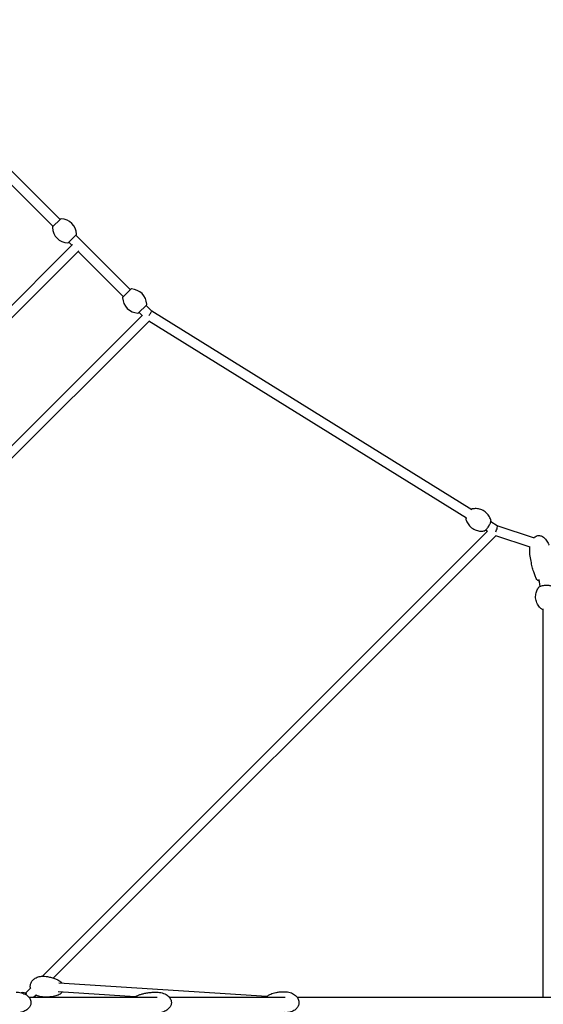
# Model space of a CAD drawing. Units: millimetres. Extents: x -9846 to 32304, y -15597 to 8475.
# Drawn here: x 1692 to 2747, y -4 to 1981 of the extents above; entities that cross this region are included whole.
import ezdxf

# ---------------------------------------------------------------- set-up
doc = ezdxf.new("R2010")
doc.units = ezdxf.units.MM
for name, color, linetype in [('2D', 7, 'Continuous'), ('BEM', 7, 'Continuous'), ('BEM-SI-MIN', 7, 'Continuous')]:
    doc.layers.add(name, color=color, linetype=linetype)
doc.styles.get("Standard").update_dxf_attribs({"font": 'Handbook_Pro_Black.ttf'})
doc.dimstyles.new('Europa 1-100', dxfattribs={"dimscale": 75, "dimtxt": 3.5, "dimasz": 4, "dimexe": 2, "dimexo": 0, "dimgap": 2, "dimtad": 0, "dimlfac": 0.001, "dimzin": 0, "dimdsep": 46, "dimtxsty": 'Standard', "dimcen": 2, "dimadec": 0, "dimazin": 0, "dimtfac": 1, "dimtofl": 0, "dimtmove": 0, "dimatfit": 3, "dimfxl": 0, "dimtolj": 1, "dimtzin": 0, "dimarcsym": 0})
doc.dimstyles.new('Europa SI', dxfattribs={"dimscale": 75, "dimtxt": 3.5, "dimasz": 4, "dimexe": 2, "dimexo": 0, "dimgap": 2, "dimtad": 0, "dimlfac": 0.001, "dimzin": 0, "dimdsep": 46, "dimtxsty": 'Standard', "dimcen": 2, "dimadec": 0, "dimazin": 0, "dimtfac": 1, "dimtofl": 0, "dimtmove": 0, "dimatfit": 3, "dimfxl": 0, "dimtolj": 1, "dimtzin": 0, "dimarcsym": 0})

# ---------------------------------------------------------------- blocks, each defined once
blk = doc.blocks.new('*D30')
at = {"layer": 'BEM-SI-MIN', "color": 0, "lineweight": -2}
for p, q in [((0, 7900.8), (565.3, 8466.1)), ((671.3, 8147.9), (3893.6, 4925.7)), ((8147.9, 671.3), (4925.7, 3893.6)), ((7900.8, 0), (8466.1, 565.3))]:
    blk.add_line(p, q, dxfattribs=at)
at = {"layer": 'BEM-SI-MIN', "color": 0}
for points in [[(706.7, 8183.2), (636, 8112.5), (459.2, 8360)], [(8183.2, 706.7), (8112.5, 636), (8360, 459.2)]]:
    blk.add_solid(points, dxfattribs=at)
at = {"layer": 'Defpoints', "color": 0}
for p in [(459.2, 8360), (0, 7900.8, 0), (7900.8, 0, 0)]:
    blk.add_point(p, dxfattribs=at)
at = {"layer": 'BEM-SI-MIN', "color": 0, "insert": (4409.6, 4409.6), "char_height": 262.5, "attachment_point": 5, "rotation": 315}
blk.add_mtext('\\A1;11.17m', dxfattribs=at)
blk = doc.blocks.new('*D55')
at = {"layer": 'BEM', "color": 0, "lineweight": -2}
for p, q in [((0, 5770.4), (530.3, 6300.8)), ((636.4, 5982.6), (2856.7, 3762.3)), ((5982.6, 636.4), (3762.3, 2856.7)), ((5770.4, 0), (6300.8, 530.3))]:
    blk.add_line(p, q, dxfattribs=at)
at = {"layer": 'BEM', "color": 0}
for points in [[(671.8, 6017.9), (601, 5947.2), (424.3, 6194.7)], [(6017.9, 671.8), (5947.2, 601), (6194.7, 424.3)]]:
    blk.add_solid(points, dxfattribs=at)
at = {"layer": 'Defpoints', "color": 0}
for p in [(0, 5770.4), (6194.7, 424.3), (5770.4, 0)]:
    blk.add_point(p, dxfattribs=at)
at = {"layer": 'BEM', "color": 0, "insert": (3309.5, 3309.5), "char_height": 262.5, "attachment_point": 5, "rotation": 315}
blk.add_mtext('\\A1;8.16m', dxfattribs=at)

msp = doc.modelspace()

# ---------------------------------------------------------------- linework, layer by layer
at = {"layer": '2D'}
for p, q in [((1773.07, 1578.616), (1578.616, 1773.07)), ((1758.928, 1564.474), (1564.474, 1758.928)), ((1773.867, 1579.413), (1758.131, 1563.677)), ((1789.951, 1531.857), (1805.687, 1547.593)), ((1796.758, 1526.644), (1790.748, 1532.654)), ((1914.492, 1437.195), (1804.89, 1546.796)), ((1131.371, 861.256), (1798.375, 1528.26)), ((1148.099, 852.528), (1811.103, 1515.532)), ((1900.349, 1423.052), (1809.486, 1513.916)), ((1915.288, 1437.991), (1899.553, 1422.256)), ((1931.373, 1390.436), (1947.108, 1406.171)), ((1938.18, 1385.222), (1932.169, 1391.233)), ((1957.879, 1393.807), (1946.311, 1405.375)), ((2602.413, 993.154), (1957.872, 1393.814)), ((1938.776, 1385.819), (1180.037, 627.079)), ((1952.94, 1374.527), (1183.398, 604.984)), ((2591.831, 976.183), (1952.203, 1373.789)), ((2653.637, 961.312), (2640.861, 969.253)), ((2728.76, 936.473), (2653.563, 961.357)), ((2634.396, 950.068), (1737.551, 53.223)), ((2651.587, 941.803), (1759.289, 49.505)), ((2634.184, 949.855), (2630.267, 952.29)), ((2720.081, 918.278), (2650.942, 941.158)), ((2740.143, 838.977), (2738.355, 852.719)), ((2745.991, 10), (2745.991, 793.967)), ((1713.887, 29.559), (1703.322, 18.993)), ((1924.455, 11.353), (1769.153, 21.47)), ((2189.885, 12.099), (1770.453, 39.424)), ((1968.953, 10), (1710.865, 10)), ((1724.934, 15.15), (1719.784, 10)), ((2226.803, 10), (1993.708, 10)), ((3086.446, 10), (2251.013, 10))]:
    msp.add_line(p, q, dxfattribs=at)
for centre, radius, start, end in [((1775.281, 1577.998), 2, 87.019829, 135), ((1773.689, 1547.415), 32.625, 2.980171, 87.019829), ((1759.546, 1562.263), 2, 135, 182.980171), ((1790.129, 1563.855), 32.625, 182.980171, 267.019829), ((1804.273, 1549.007), 2, 315, 2.980171), ((1788.537, 1533.271), 2, 267.019829, 315), ((1916.703, 1436.577), 2, 87.019829, 135), ((1915.11, 1405.993), 32.625, 2.980171, 87.019829), ((1900.967, 1420.841), 2, 135, 182.980171), ((1931.551, 1422.434), 32.625, 182.980171, 267.019829), ((1929.958, 1391.85), 2, 267.019829, 315), ((1945.694, 1407.586), 2, 315, 2.980171), ((1697.056, 0), 20, 62.101773, 97.42258)]:
    msp.add_arc(centre, radius, start, end, dxfattribs=at)
for centre, major_axis, ratio, start_param, end_param in [((1951.615, 1385.929), (-6.257, -7.885), 0.09292765, 1.51015816, 2.24992456), ((1951.615, 1385.929), (-6.257, -7.885), 0.09292765, 2.24992456, 3.13089518), ((2649.293, 952.237), (-4.268, -9.116), 0.26779029, 1.34723563, 2.20741232), ((2649.293, 952.237), (-4.268, -9.116), 0.26779029, 2.20741232, 3.10977789)]:
    msp.add_ellipse(centre, major_axis=major_axis, ratio=ratio, start_param=start_param, end_param=end_param, dxfattribs=at)
for points, knots in [([(2603.962, 995.158), (2603.561, 995.08), (2603.251, 994.943), (2602.438, 994.508), (2601.986, 994.151), (2601.506, 993.717)], [1.740016966, 1.740016966, 1.740016966, 1.740016966, 1.880199399, 1.880199399, 2.141982965, 2.141982965, 2.141982965, 2.141982965]), ([(2641.055, 972.026), (2640.495, 974.098), (2639.626, 976.523), (2636.673, 981.841), (2634.545, 984.737), (2629.173, 989.64), (2626.077, 991.657), (2619.729, 994.429), (2616.523, 995.205), (2610.445, 995.9), (2607.663, 995.737), (2604.878, 995.326), (2604.41, 995.245), (2603.962, 995.158)], [7.684760995, 7.684760995, 7.684760995, 7.684760995, 7.752449251, 7.752449251, 7.820137506, 7.820137506, 7.880978134, 7.880978134, 7.941120084, 7.941120084, 8.00880834, 8.00880834, 8.023202273, 8.023202273, 8.023202273, 8.023202273]), ([(2590.968, 976.719), (2590.854, 976.298), (2590.77, 975.9), (2590.676, 975.058), (2590.655, 974.614), (2590.805, 974.06)], [4.166654553, 4.166654553, 4.166654553, 4.166654553, 4.346364884, 4.346364884, 4.543168342, 4.543168342, 4.543168342, 4.543168342]), ([(2590.805, 974.06), (2591.365, 971.988), (2592.234, 969.563), (2595.187, 964.245), (2597.316, 961.349), (2602.688, 956.446), (2605.783, 954.429), (2612.132, 951.657), (2615.337, 950.881), (2621.415, 950.186), (2624.197, 950.349), (2626.982, 950.76), (2627.45, 950.841), (2627.898, 950.928)], [4.543168342, 4.543168342, 4.543168342, 4.543168342, 4.610856597, 4.610856597, 4.678544853, 4.678544853, 4.739385481, 4.739385481, 4.799527431, 4.799527431, 4.867215686, 4.867215686, 4.881609619, 4.881609619, 4.881609619, 4.881609619]), ([(2627.898, 950.928), (2628.3, 951.006), (2628.609, 951.143), (2629.666, 951.708), (2630.302, 952.277), (2631.743, 953.746), (2632.509, 954.644), (2634.009, 956.584), (2634.735, 957.6), (2636.14, 959.708), (2636.819, 960.797), (2638.078, 962.962), (2638.658, 964.038), (2639.672, 966.096), (2640.104, 967.075), (2640.795, 968.928), (2641.044, 969.764), (2641.184, 971.028), (2641.205, 971.472), (2641.055, 972.026)], [4.88160962, 4.88160962, 4.88160962, 4.88160962, 5.02179205, 5.02179205, 5.40378707, 5.40378707, 5.78145903, 5.78145903, 6.11955485, 6.11955485, 6.45041343, 6.45041343, 6.78130237, 6.78130237, 7.11925391, 7.11925391, 7.48795754, 7.48795754, 7.684761, 7.684761, 7.684761, 7.684761]), ([(2727.467, 936.901), (2727.811, 937.258), (2728.168, 937.603), (2729.547, 938.821), (2730.672, 939.603), (2732.924, 940.716), (2734.047, 941.101), (2735.947, 941.459), (2736.718, 941.531), (2738.53, 941.531), (2739.58, 941.398), (2741.636, 940.898), (2742.653, 940.522), (2744.666, 939.556), (2745.664, 938.945), (2747.648, 937.498), (2748.628, 936.639), (2750.569, 934.68), (2751.518, 933.557), (2753.378, 931.055), (2754.272, 929.656), (2755.987, 926.598), (2756.79, 924.922), (2757.675, 922.786), (2757.846, 922.358), (2758.011, 921.927)], [35.97250551, 35.97250551, 35.97250551, 35.97250551, 37.46491206, 37.46491206, 41.51389988, 41.51389988, 45.01166856, 45.01166856, 47.31379013, 47.31379013, 50.44750035, 50.44750035, 53.67200014, 53.67200014, 57.17142001, 57.17142001, 61.08333317, 61.08333317, 65.51186667, 65.51186667, 70.52454469, 70.52454469, 76.14380307, 76.14380307, 77.54284849, 77.54284849, 77.54284849, 77.54284849]), ([(2719.684, 903.205), (2719.383, 905.518), (2719.214, 907.853), (2719.152, 912.502), (2719.257, 914.825), (2719.563, 917.556), (2719.616, 917.985), (2719.675, 918.413)], [0, 0, 0, 0, 7.08690228, 7.08690228, 14.12218088, 14.12218088, 15.43154692, 15.43154692, 15.43154692, 15.43154692]), ([(2733.302, 853.134), (2732.132, 855.495), (2731.08, 857.914), (2729.047, 863.055), (2728.085, 865.789), (2726.161, 871.79), (2725.231, 875.071), (2723.44, 882.112), (2722.604, 885.881), (2721.001, 894.155), (2720.274, 898.672), (2719.684, 903.205)], [0, 0, 0, 0, 8.07503075, 8.07503075, 16.95941859, 16.95941859, 27.42101112, 27.42101112, 39.26971875, 39.26971875, 53.31082898, 53.31082898, 53.31082898, 53.31082898]), ([(2742.726, 793.504), (2741.067, 794.849), (2739.206, 796.626), (2735.551, 801.503), (2733.773, 804.648), (2731.525, 811.564), (2730.969, 815.192), (2731.068, 822.076), (2731.682, 825.298), (2733.574, 831.138), (2734.897, 833.621), (2736.479, 836.039), (2736.782, 836.475), (2737.081, 836.885)], [2.890110486, 2.890110486, 2.890110486, 2.890110486, 2.978415453, 2.978415453, 3.06672042, 3.06672042, 3.14503506, 3.14503506, 3.222353946, 3.222353946, 3.310658913, 3.310658913, 3.33163532, 3.33163532, 3.33163532, 3.33163532]), ([(2733.302, 853.134), (2733.492, 852.751), (2733.748, 852.453), (2734.433, 851.84), (2734.876, 851.61), (2735.861, 851.211), (2736.414, 851.061), (2737.513, 850.842), (2738.046, 850.766), (2738.617, 850.707)], [-49.58061557, -49.58061557, -49.58061557, -49.58061557, -47.95044917, -47.95044917, -45.30119141, -45.30119141, -42.39532285, -42.39532285, -39.989709, -39.989709, -39.989709, -39.989709]), ([(2737.081, 836.885), (2737.415, 837.342), (2737.797, 837.662), (2739.111, 838.575), (2740.215, 839.056), (2742.609, 839.863), (2743.81, 840.186), (2746.302, 840.726), (2747.584, 840.947), (2750.15, 841.284), (2751.433, 841.401), (2753.904, 841.524), (2755.09, 841.528), (2757.303, 841.41), (2758.315, 841.286), (2760.042, 840.873), (2760.778, 840.637), (2761.488, 840.061)], [3.33163532, 3.33163532, 3.33163532, 3.33163532, 3.53851057, 3.53851057, 3.98345139, 3.98345139, 4.3394495, 4.3394495, 4.67602463, 4.67602463, 5.00880531, 5.00880531, 5.34501981, 5.34501981, 5.69768336, 5.69768336, 6.03170314, 6.03170314, 6.03170314, 6.03170314]), ([(2745.991, 792.3), (2745.649, 792.353), (2745.324, 792.416), (2744.172, 792.691), (2743.436, 792.928), (2742.726, 793.504)], [2.432323228, 2.432323228, 2.432323228, 2.432323228, 2.556090708, 2.556090708, 2.890110486, 2.890110486, 2.890110486, 2.890110486]), ([(1713.516, 29.188), (1713.47, 29.387), (1713.426, 29.587), (1713.152, 30.975), (1713.041, 32.209), (1713.092, 34.584), (1713.24, 35.743), (1713.758, 37.96), (1714.129, 39.034), (1715.062, 41.09), (1715.636, 42.08), (1716.963, 43.974), (1717.733, 44.877), (1719.452, 46.593), (1720.417, 47.398), (1722.527, 48.899), (1723.687, 49.584), (1726.178, 50.817), (1727.522, 51.351), (1730.363, 52.251), (1731.87, 52.6), (1735, 53.094), (1736.631, 53.224), (1739.33, 53.243), (1740.403, 53.199), (1741.47, 53.103)], [35.48330252, 35.48330252, 35.48330252, 35.48330252, 36.10551212, 36.10551212, 39.78406727, 39.78406727, 43.23877095, 43.23877095, 46.63771927, 46.63771927, 50.13493128, 50.13493128, 53.85783509, 53.85783509, 57.9043622, 57.9043622, 62.34105394, 62.34105394, 67.19895447, 67.19895447, 72.4679804, 72.4679804, 78.09206333, 78.09206333, 81.80336391, 81.80336391, 81.80336391, 81.80336391]), ([(1741.47, 53.103), (1743.641, 52.91), (1745.805, 52.634), (1750.668, 51.819), (1753.364, 51.231), (1758.593, 49.78), (1761.133, 48.93), (1765.891, 46.972), (1768.122, 45.896), (1771.994, 43.598), (1773.667, 42.454), (1775.255, 41.103)], [0, 0, 0, 0, 10.00315634, 10.00315634, 22.59314674, 22.59314674, 34.67641517, 34.67641517, 45.6018447, 45.6018447, 54.20736623, 54.20736623, 54.20736623, 54.20736623]), ([(1777.225, 38.982), (1776.933, 39.379), (1776.62, 39.758), (1775.961, 40.466), (1775.616, 40.796), (1775.255, 41.103)], [-36.07078592, -36.07078592, -36.07078592, -36.07078592, -34.5369302, -34.5369302, -33.0390289, -33.0390289, -33.0390289, -33.0390289]), ([(1684.682, 21), (1684.876, 21), (1685.069, 20.999), (1685.844, 20.988), (1686.425, 20.968), (1688.748, 20.84), (1690.49, 20.635), (1694.099, 19.97), (1695.97, 19.485), (1699.544, 18.249), (1701.259, 17.506), (1704.418, 15.783), (1705.883, 14.819), (1708.458, 12.71), (1709.601, 11.585), (1711.485, 9.233), (1712.268, 8.022), (1713.434, 5.589), (1713.861, 4.371), (1714.367, 1.994), (1714.48, 0.826), (1714.43, -1.422), (1714.282, -2.518), (1713.765, -4.63), (1713.393, -5.659), (1712.453, -7.653), (1711.87, -8.623), (1710.511, -10.506), (1709.716, -11.416), (1707.926, -13.174), (1706.912, -14.011), (1704.677, -15.606), (1703.438, -16.347), (1700.757, -17.719), (1699.3, -18.332), (1696.199, -19.408), (1694.543, -19.853), (1691.081, -20.551), (1689.266, -20.789), (1686.528, -20.97), (1685.605, -21), (1684.682, -21)], [0, 0, 0, 0, 0.65015506, 0.65015506, 2.60091623, 2.60091623, 8.46154626, 8.46154626, 14.88137538, 14.88137538, 21.02023462, 21.02023462, 26.68048711, 26.68048711, 31.73582102, 31.73582102, 36.15636577, 36.15636577, 40.01849479, 40.01849479, 43.48575356, 43.48575356, 46.76432848, 46.76432848, 50.05517058, 50.05517058, 53.52794996, 53.52794996, 57.31721697, 57.31721697, 61.52459344, 61.52459344, 66.21737596, 66.21737596, 71.4227099, 71.4227099, 77.11966949, 77.11966949, 83.23250289, 83.23250289, 86.33070767, 86.33070767, 86.33070767, 86.33070767]), ([(1773.118, 17.109), (1774.286, 17.789), (1775.348, 18.673), (1776.608, 20.101), (1776.932, 20.513), (1777.234, 20.944)], [-61.14060608, -61.14060608, -61.14060608, -61.14060608, -56.8647523, -56.8647523, -55.26705062, -55.26705062, -55.26705062, -55.26705062]), ([(1927.018, 13.207), (1928.769, 14.079), (1930.556, 14.83), (1934.35, 16.229), (1936.365, 16.859), (1940.797, 18.064), (1943.223, 18.607), (1948.44, 19.579), (1951.238, 19.982), (1957.143, 20.62), (1960.254, 20.833), (1964.752, 20.978), (1966.138, 21), (1967.525, 21)], [0, 0, 0, 0, 7.33233429, 7.33233429, 15.43008889, 15.43008889, 25.04954665, 25.04954665, 36.05414744, 36.05414744, 48.23568232, 48.23568232, 53.66055204, 53.66055204, 53.66055204, 53.66055204]), ([(1967.525, 21), (1969.465, 21), (1971.409, 20.867), (1975.245, 20.328), (1977.147, 19.924), (1980.809, 18.845), (1982.581, 18.176), (1985.884, 16.589), (1987.432, 15.686), (1990.196, 13.679), (1991.441, 12.594), (1993.538, 10.298), (1994.43, 9.105), (1995.807, 6.679), (1996.337, 5.456), (1997.03, 3.051), (1997.231, 1.864), (1997.312, 0.104), (1997.304, -0.472), (1997.187, -2.13), (1996.989, -3.213), (1996.378, -5.299), (1995.96, -6.314), (1994.929, -8.284), (1994.301, -9.241), (1992.851, -11.1), (1992.009, -11.995), (1990.123, -13.722), (1989.061, -14.541), (1986.729, -16.093), (1985.442, -16.81), (1982.667, -18.124), (1981.164, -18.704), (1977.978, -19.705), (1976.284, -20.109), (1972.757, -20.715), (1970.915, -20.904), (1968.557, -20.99), (1968.041, -21), (1967.525, -21)], [0, 0, 0, 0, 6.51393688, 6.51393688, 12.98310121, 12.98310121, 19.22969692, 19.22969692, 25.04960876, 25.04960876, 30.29322991, 30.29322991, 34.8997872, 34.8997872, 38.91457922, 38.91457922, 42.47892286, 42.47892286, 44.20040029, 44.20040029, 47.46945813, 47.46945813, 50.78638391, 50.78638391, 54.31733429, 54.31733429, 58.18949229, 58.18949229, 62.49735844, 62.49735844, 67.30015991, 67.30015991, 72.61533604, 72.61533604, 78.41057328, 78.41057328, 84.59778255, 84.59778255, 86.33136023, 86.33136023, 86.33136023, 86.33136023]), ([(2193.252, 15.044), (2194.6, 15.847), (2195.977, 16.53), (2198.903, 17.793), (2200.458, 18.355), (2203.895, 19.423), (2205.782, 19.895), (2209.862, 20.731), (2212.06, 21.064), (2216.726, 21.571), (2219.197, 21.72), (2224.052, 21.803), (2226.437, 21.744), (2228.815, 21.589)], [0, 0, 0, 0, 6.44966254, 6.44966254, 13.60354328, 13.60354328, 22.19429603, 22.19429603, 32.14749742, 32.14749742, 43.334887, 43.334887, 54.159288, 54.159288, 54.159288, 54.159288]), ([(2228.815, 21.589), (2230.556, 21.475), (2232.293, 21.228), (2235.698, 20.467), (2237.376, 19.954), (2240.584, 18.667), (2242.126, 17.898), (2244.978, 16.132), (2246.304, 15.144), (2248.65, 12.993), (2249.695, 11.842), (2251.432, 9.439), (2252.158, 8.196), (2253.249, 5.691), (2253.651, 4.43), (2254.127, 1.958), (2254.232, 0.738), (2254.169, -1.614), (2254.018, -2.762), (2253.493, -4.963), (2253.12, -6.031), (2252.182, -8.082), (2251.605, -9.071), (2250.269, -10.969), (2249.494, -11.876), (2247.762, -13.604), (2246.788, -14.416), (2244.658, -15.936), (2243.486, -16.63), (2240.968, -17.885), (2239.609, -18.43), (2236.735, -19.352), (2235.21, -19.713), (2232.044, -20.229), (2230.393, -20.37), (2227.859, -20.403), (2226.97, -20.38), (2226.085, -20.322)], [0, 0, 0, 0, 6.0382389, 6.0382389, 12.03754519, 12.03754519, 17.85369196, 17.85369196, 23.3200509, 23.3200509, 28.31610847, 28.31610847, 32.79429239, 32.79429239, 36.79242985, 36.79242985, 40.42474785, 40.42474785, 43.85223376, 43.85223376, 47.24536283, 47.24536283, 50.75722581, 50.75722581, 54.51301399, 54.51301399, 58.60792628, 58.60792628, 63.10518544, 63.10518544, 68.03160147, 68.03160147, 73.3717402, 73.3717402, 79.06316835, 79.06316835, 82.13491359, 82.13491359, 82.13491359, 82.13491359]), ([(1737.743, 11.269), (1736.018, 11.423), (1734.3, 11.71), (1730.939, 12.549), (1729.287, 13.102), (1726.741, 14.201), (1725.809, 14.659), (1724.901, 15.168)], [0, 0, 0, 0, 6.00014188, 6.00014188, 11.96182558, 11.96182558, 15.48728407, 15.48728407, 15.48728407, 15.48728407]), ([(1773.118, 17.109), (1771.786, 16.333), (1770.427, 15.679), (1767.543, 14.475), (1766.011, 13.944), (1762.629, 12.943), (1760.773, 12.507), (1756.761, 11.749), (1754.602, 11.456), (1750.018, 11.035), (1747.59, 10.932), (1742.687, 10.936), (1740.21, 11.049), (1737.743, 11.269)], [0, 0, 0, 0, 6.36377519, 6.36377519, 13.42520946, 13.42520946, 21.91399643, 21.91399643, 31.76164872, 31.76164872, 42.84763406, 42.84763406, 54.21371107, 54.21371107, 54.21371107, 54.21371107]), ([(1927.018, 13.207), (1925.98, 12.69), (1925.02, 11.958), (1923.869, 10.745), (1923.565, 10.383), (1923.278, 10)], [-51.56136872, -51.56136872, -51.56136872, -51.56136872, -47.47431524, -47.47431524, -45.89257327, -45.89257327, -45.89257327, -45.89257327]), ([(2193.252, 15.044), (2192.1, 14.358), (2191.06, 13.471), (2189.523, 11.689), (2188.957, 10.871), (2188.476, 10)], [-18.4586365, -18.4586365, -18.4586365, -18.4586365, -14.19435561, -14.19435561, -11.17921453, -11.17921453, -11.17921453, -11.17921453])]:
    msp.add_open_spline(points, degree=3, knots=knots, dxfattribs=at)

# ---------------------------------------------------------------- dimensions: what is measured, and where the dimension line sits
at = {"layer": 'BEM'}
dim = msp.add_linear_dim(base=(6194.71, 424.264, 0), p1=(0, 5770.446, 0), p2=(5770.446, 0, 0), angle=135, dimstyle='Europa 1-100', override={"dimpost": 'm'}, dxfattribs=at)
dim.commit()
dim.dimension.update_dxf_attribs({"geometry": '*D55', "text_midpoint": (3309.487, 3309.487, 0)})
at = {"layer": 'BEM-SI-MIN'}
dim = msp.add_aligned_dim(p1=(7900.817, 0, 0), p2=(0, 7900.817, 0), distance=-649.417, dimstyle='Europa SI', override={"dimpost": 'm'}, dxfattribs=at)
dim.commit()
dim.dimension.update_dxf_attribs({"geometry": '*D30', "text_midpoint": (4409.615, 4409.615)})

doc.saveas('drawing.dxf')
